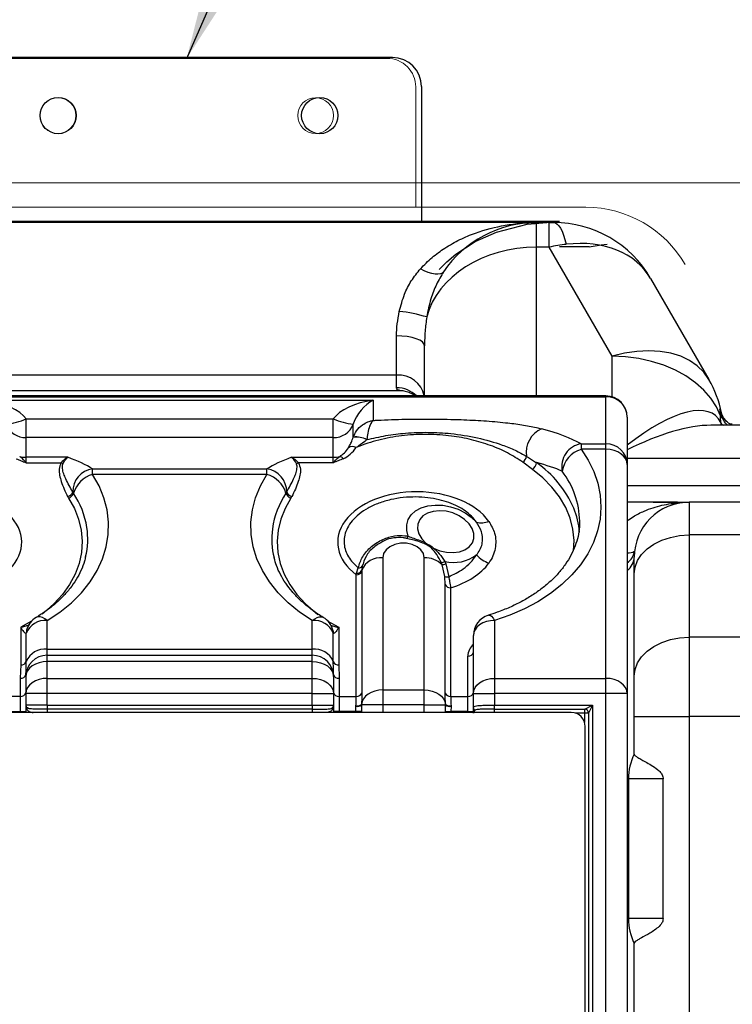
# Model space of a CAD drawing. Extents: x 0.3 to 10.6, y 0 to 7.8.
# Drawn here: x 1.6 to 2.1, y 5.8 to 6.5 of the extents above; entities that cross this region are included whole.
import ezdxf

# ---------------------------------------------------------------- set-up
doc = ezdxf.new("R2010")
doc.units = 0
doc.header["$MEASUREMENT"] = 0
doc.linetypes.add('PHANTOM2', pattern=[1.25, 0.625, -0.125, 0.125, -0.125, 0.125, -0.125])
doc.layers.get('0').update_dxf_attribs({"color": 1, "linetype": 'CONTINUOUS'})
doc.layers.add('DIM', color=4, linetype='CONTINUOUS')
doc.layers.add('OBJ', color=7, linetype='CONTINUOUS')
doc.styles.get("Standard").update_dxf_attribs({"font": 'simplex.shx'})
doc.dimstyles.get("Standard").update_dxf_attribs({"dimtxt": 0.18, "dimasz": 0.18, "dimexe": 0.18, "dimexo": 0.0625, "dimgap": 0.09, "dimtad": 0, "dimtih": 1, "dimtoh": 1, "dimdec": 4, "dimzin": 0, "dimdsep": 46, "dimtxsty": 'Standard', "dimcen": 0.09, "dimadec": 0, "dimazin": 0, "dimtfac": 1, "dimtdec": 4, "dimtofl": 0, "dimtmove": 0, "dimatfit": 3, "dimfxl": 1, "dimtolj": 1, "dimtzin": 0, "dimarcsym": 0})

msp = doc.modelspace()

# ---------------------------------------------------------------- hatches: boundary and pattern name
h = msp.add_hatch()
h.set_pattern_fill('ANSI31', color=256, style=0)
h.set_pattern_definition([(45, (0.00443, 0.27244), (-0.0883883, 0.0883883), [])])
edge = h.paths.add_edge_path()
edge.add_spline(control_points=[(2.66153, 2.77455), (2.6871, 2.79901), (2.73821, 2.84792), (2.60184, 2.90666), (2.75549, 2.94918), (2.66736, 2.98897), (2.61147, 3.01421)], knot_values=[-0.344446, -0.344446, -0.344446, -0.344446, -0.262597, -0.180824, -0.114673, 0, 0, 0, 0], degree=3, periodic=0)
edge.add_line((2.61147, 3.01421), (0.95435, 3.01421))
edge.add_spline(control_points=[(0.95435, 3.01421), (1.01024, 2.98897), (1.09837, 2.94918), (0.94472, 2.90666), (1.08109, 2.84792), (1.02998, 2.79901), (1.00441, 2.77455)], knot_values=[0, 0, 0, 0, 0.114673, 0.180824, 0.262597, 0.344446, 0.344446, 0.344446, 0.344446], degree=3, periodic=0)
edge.add_line((1.00441, 2.77455), (2.66153, 2.77455))
edge = h.paths.add_edge_path()
edge.add_spline(control_points=[(6.19918, 2.77455), (6.22475, 2.79901), (6.27586, 2.84792), (6.1395, 2.90666), (6.29314, 2.94918), (6.20501, 2.98897), (6.14912, 3.01421)], knot_values=[-0.344446, -0.344446, -0.344446, -0.344446, -0.262597, -0.180824, -0.114673, 0, 0, 0, 0], degree=3, periodic=0)
edge.add_line((6.14912, 3.01421), (4.77333, 3.01421))
edge.add_spline(control_points=[(4.77333, 3.01421), (4.82922, 2.98897), (4.91735, 2.94918), (4.76371, 2.90666), (4.90007, 2.84792), (4.84896, 2.79901), (4.82339, 2.77455)], knot_values=[0, 0, 0, 0, 0.114673, 0.180824, 0.262597, 0.344446, 0.344446, 0.344446, 0.344446], degree=3, periodic=0)
edge.add_line((4.82339, 2.77455), (6.19918, 2.77455))
edge = h.paths.add_edge_path()
edge.add_line((9.9894, 2.77455), (10.22972, 2.77455))
edge.add_line((10.22972, 2.77455), (10.22972, 6.95438))
edge.add_spline(control_points=[(10.22972, 6.95438), (10.2024, 6.98543), (10.14582, 7.04972), (10.05199, 6.91615), (10.009, 6.98855), (9.9894, 7.02155)], knot_values=[-0.300369, -0.300369, -0.300369, -0.300369, -0.199145, -0.090778, 0, 0, 0, 0], degree=3, periodic=0)
edge.add_line((9.9894, 7.02155), (9.9894, 3.01421))
edge.add_line((9.9894, 3.01421), (8.4482, 3.01421))
edge.add_spline(control_points=[(8.4482, 3.01421), (8.50409, 2.98897), (8.59222, 2.94918), (8.43858, 2.90666), (8.57494, 2.84792), (8.52383, 2.79901), (8.49826, 2.77455)], knot_values=[0, 0, 0, 0, 0.114673, 0.180824, 0.262597, 0.344446, 0.344446, 0.344446, 0.344446], degree=3, periodic=0)
edge.add_line((8.49826, 2.77455), (9.9894, 2.77455))

# ---------------------------------------------------------------- linework, layer by layer
at = {"color": 7, "linetype": 'Continuous', "lineweight": 25}
for p, q in [((1.98193, 6.3241), (1.46301, 6.3241)), ((1.98193, 6.3241), (1.98193, 6.30622)), ((1.99118, 6.3241), (1.98193, 6.3241)), ((1.99118, 6.30622), (1.99118, 6.3241)), ((1.99118, 6.3241), (1.99462, 6.3241)), ((1.99118, 6.30622), (1.98193, 6.30622)), ((2.03701, 6.22684), (1.99118, 6.30622)), ((2.06511, 6.2834), (2.1075, 6.20998)), ((1.88018, 6.21304), (1.88018, 6.24164)), ((1.90053, 6.19793), (1.90053, 6.2345)), ((1.88018, 6.21304), (1.56476, 6.21304)), ((1.88018, 6.20394), (1.88018, 6.21304)), ((1.56261, 6.202), (1.88233, 6.202)), ((2.03261, 6.19793), (1.41234, 6.19793)), ((1.41234, 6.1974), (2.03261, 6.1974)), ((1.58169, 6.19479), (1.86326, 6.19479)), ((1.86326, 6.19479), (1.86326, 6.18012)), ((2.03261, 6.1631), (2.03261, 6.1974)), ((1.61075, 6.16761), (1.61075, 6.1812)), ((1.61075, 6.1812), (1.83419, 6.1812)), ((1.83419, 6.16761), (1.83419, 6.1812)), ((1.84873, 6.16798), (1.84873, 6.17744)), ((2.04807, 6.18246), (2.04807, 6.14816)), ((2.21672, 6.17662), (2.10895, 6.17662)), ((2.12452, 6.17731), (2.12379, 6.17735)), ((1.61075, 6.15328), (1.61075, 6.16761)), ((1.83419, 6.16761), (1.61075, 6.16761)), ((1.83419, 6.15328), (1.83419, 6.16761)), ((1.84873, 6.16798), (1.84874, 6.16803)), ((1.85859, 6.16614), (1.85858, 6.16613)), ((2.01449, 6.1631), (2.01449, 6.1591)), ((2.01449, 6.1631), (2.03261, 6.1631)), ((2.03261, 6.1591), (2.03261, 6.1631)), ((2.03261, 6.1591), (2.01449, 6.1591)), ((2.03261, 5.99245), (2.03261, 6.1591)), ((1.64115, 6.15328), (1.61075, 6.15328)), ((1.61075, 6.14928), (1.61075, 6.15328)), ((1.61075, 6.14928), (1.63605, 6.14928)), ((1.80379, 6.15328), (1.83419, 6.15328)), ((1.83419, 6.14928), (1.80889, 6.14928)), ((1.83419, 6.14928), (1.83419, 6.15328)), ((1.9791, 6.14453), (1.972, 6.14974)), ((2.04807, 6.14816), (2.04807, 5.98151)), ((1.65901, 6.14085), (1.65901, 6.14486)), ((1.65901, 6.14486), (1.78593, 6.14486)), ((1.78593, 6.14085), (1.65901, 6.14085)), ((1.78593, 6.14085), (1.78593, 6.14486)), ((2.07901, 6.1206), (2.04807, 6.1206)), ((2.06701, 6.1206), (2.07901, 6.1206)), ((2.09316, 6.1206), (2.09316, 6.09676)), ((2.53647, 6.1206), (2.09316, 6.1206)), ((2.09316, 6.09676), (2.09316, 6.02234)), ((2.53647, 6.09676), (2.09316, 6.09676)), ((1.87021, 6.08022), (1.87021, 5.98402)), ((1.90033, 5.98402), (1.90033, 6.08022)), ((1.91338, 6.07515), (1.91282, 6.0766)), ((1.91536, 6.0774), (1.91601, 6.0757)), ((2.05316, 6.06848), (2.05316, 6.0806)), ((1.85117, 6.06887), (1.85236, 6.07283)), ((1.85497, 6.07112), (1.85496, 6.07027)), ((1.85496, 6.07027), (1.85496, 5.98171)), ((1.85528, 6.07403), (1.85497, 6.07112)), ((1.91525, 6.06655), (1.91338, 6.07515)), ((1.91601, 6.0757), (1.91821, 6.06633)), ((1.85095, 6.06787), (1.85117, 6.06887)), ((1.85095, 5.97931), (1.85095, 6.06787)), ((2.05316, 5.99406), (2.05316, 6.06848)), ((1.91558, 5.98171), (1.91558, 6.06075)), ((1.91959, 6.05835), (1.91959, 5.97931)), ((1.62601, 6.01375), (1.62601, 6.03447)), ((1.81893, 6.01375), (1.81893, 6.03447)), ((1.95161, 6.03459), (1.95161, 5.99245)), ((1.60675, 6.02957), (1.60675, 6.00223)), ((1.83819, 6.02957), (1.83819, 6.00223)), ((1.61076, 6.00463), (1.61076, 6.02536)), ((1.83418, 6.00463), (1.83418, 6.02536)), ((1.93615, 5.98151), (1.93615, 6.02366)), ((2.09316, 6.02234), (2.09316, 5.96478)), ((2.53647, 6.02234), (2.09316, 6.02234)), ((1.62601, 6.00922), (1.62601, 6.01375)), ((1.62601, 6.01375), (1.81893, 6.01375)), ((1.81893, 6.00922), (1.81893, 6.01375)), ((1.62601, 6.00469), (1.62601, 6.00922)), ((1.62601, 6.00922), (1.81893, 6.00922)), ((1.62601, 5.99245), (1.62601, 6.00469)), ((1.81893, 6.00469), (1.62601, 6.00469)), ((1.81893, 6.00469), (1.81893, 6.00922)), ((1.81893, 5.99245), (1.81893, 6.00469)), ((1.93208, 5.97931), (1.93208, 6.00869)), ((1.60675, 6.00223), (1.60648, 5.99247)), ((1.83819, 6.00223), (1.83847, 5.99247)), ((1.60648, 5.99247), (1.60648, 5.97931)), ((1.61055, 5.99534), (1.61057, 5.99617)), ((1.61055, 5.99534), (1.61055, 5.99375)), ((1.61055, 5.99375), (1.61055, 5.98151)), ((1.62601, 5.98151), (1.62601, 5.99245)), ((1.62601, 5.99245), (1.81893, 5.99245)), ((1.81893, 5.98151), (1.81893, 5.99245)), ((1.8344, 5.99534), (1.8344, 5.99375)), ((1.8344, 5.99375), (1.8344, 5.98151)), ((1.83847, 5.99247), (1.83847, 5.97931)), ((1.95161, 5.99245), (1.95161, 5.98151)), ((1.95161, 5.99245), (2.03261, 5.99245)), ((2.03261, 5.98151), (2.03261, 5.99245)), ((2.05316, 5.96478), (2.05316, 5.99406)), ((1.87021, 5.98402), (1.87021, 5.97308)), ((1.87021, 5.98402), (1.90033, 5.98402)), ((1.90033, 5.97308), (1.90033, 5.98402)), ((1.60648, 5.97931), (1.59399, 5.97931)), ((1.60648, 5.97931), (1.60648, 5.96837)), ((1.62601, 5.98151), (1.61055, 5.98151)), ((1.61055, 5.98151), (1.61055, 5.97286)), ((1.81893, 5.98151), (1.62601, 5.98151)), ((1.62601, 5.97286), (1.62601, 5.98151)), ((1.81893, 5.97286), (1.81893, 5.98151)), ((1.81893, 5.98151), (1.8344, 5.98151)), ((1.8344, 5.98151), (1.8344, 5.97286)), ((1.83847, 5.97931), (1.83847, 5.96837)), ((1.83847, 5.97931), (1.85095, 5.97931)), ((1.91959, 5.97931), (1.93208, 5.97931)), ((1.93208, 5.96837), (1.93208, 5.97931)), ((1.93615, 5.98151), (1.95161, 5.98151)), ((1.93615, 5.97069), (1.93615, 5.98151)), ((2.03261, 5.98151), (1.95161, 5.98151)), ((1.95161, 5.98151), (1.95161, 5.97286)), ((2.04807, 5.98151), (2.03261, 5.98151)), ((2.03261, 5.38732), (2.03261, 5.98151)), ((2.04807, 5.98151), (2.04807, 5.38732)), ((1.62601, 5.97286), (1.61055, 5.97286)), ((1.61055, 5.97286), (1.61055, 5.96757)), ((1.62601, 5.97286), (1.81893, 5.97286)), ((1.62601, 5.97286), (1.62601, 5.97001)), ((1.81893, 5.97001), (1.62601, 5.97001)), ((1.81893, 5.97286), (1.8344, 5.97286)), ((1.81893, 5.97286), (1.81893, 5.97001)), ((1.8344, 5.97286), (1.8344, 5.96757)), ((1.85069, 5.9721), (1.85069, 5.97251)), ((1.85072, 5.96837), (1.85069, 5.9721)), ((1.85476, 5.97349), (1.85476, 5.97308)), ((1.87021, 5.97308), (1.85476, 5.97308)), ((1.85476, 5.97308), (1.85478, 5.96837)), ((1.90033, 5.97308), (1.87021, 5.97308)), ((1.90033, 5.97308), (1.91579, 5.97308)), ((1.91577, 5.96837), (1.91579, 5.97308)), ((1.91579, 5.97308), (1.91579, 5.97349)), ((1.91986, 5.9721), (1.91983, 5.96837)), ((1.91985, 5.97251), (1.91986, 5.9721)), ((1.95161, 5.97286), (2.02284, 5.97286)), ((1.95161, 5.97001), (1.95161, 5.97286)), ((1.95161, 5.97001), (2.01714, 5.97001)), ((2.01714, 5.97001), (2.02284, 5.97286)), ((2.01714, 5.96716), (2.01714, 5.97001)), ((2.02284, 5.97286), (2.01999, 5.96716)), ((2.02284, 5.97286), (2.02284, 5.39248)), ((2.00737, 5.96757), (1.43757, 5.96757)), ((1.59423, 5.96837), (1.60648, 5.96837)), ((1.60648, 5.96837), (1.61055, 5.96837)), ((1.83847, 5.96837), (1.8344, 5.96837)), ((1.85072, 5.96837), (1.83847, 5.96837)), ((1.85478, 5.96837), (1.85072, 5.96837)), ((1.91577, 5.96837), (1.91983, 5.96837)), ((1.93208, 5.96837), (1.91983, 5.96837)), ((1.93208, 5.96837), (1.93615, 5.96837)), ((2.01999, 5.96716), (2.01714, 5.96716)), ((2.01999, 5.96716), (2.01999, 5.39818)), ((2.05316, 5.96478), (2.09316, 5.96478)), ((2.05316, 5.93722), (2.05316, 5.96478)), ((2.09316, 5.96478), (2.09316, 5.2252)), ((2.53647, 5.96478), (2.09316, 5.96478)), ((2.01755, 5.40794), (2.01755, 5.95739)), ((2.07422, 5.91934), (2.04889, 5.91934)), ((2.04889, 5.91934), (2.04889, 5.81759)), ((2.07422, 5.81759), (2.07422, 5.91934)), ((2.04889, 5.91374), (2.04807, 5.91381)), ((2.04807, 5.82346), (2.04889, 5.82353)), ((2.07422, 5.81759), (2.04889, 5.81759)), ((2.05316, 5.2252), (2.05316, 5.79971))]:
    msp.add_line(p, q, dxfattribs=at)
at = {"color": 8, "linetype": 'Continuous', "lineweight": 25}
for p, q in [((1.98193, 6.30622), (1.98193, 6.19793)), ((2.03701, 6.19729), (2.03701, 6.22684)), ((2.03261, 6.1974), (2.03261, 6.19793)), ((2.11669, 6.17662), (2.11616, 6.1786)), ((2.04807, 6.15278), (2.23464, 6.15278)), ((2.2378, 6.13252), (2.04807, 6.13252)), ((1.61463, 6.03401), (1.60675, 6.02957)), ((1.83031, 6.03401), (1.83819, 6.02957)), ((1.61086, 5.97158), (1.61131, 5.96977)), ((1.62601, 5.97001), (1.62601, 5.96757)), ((1.81893, 5.97001), (1.81893, 5.96757)), ((1.83408, 5.97158), (1.83363, 5.96977)), ((1.87021, 5.97308), (1.87021, 5.96757)), ((1.90033, 5.96757), (1.90033, 5.97308)), ((1.95161, 5.96757), (1.95161, 5.97001)), ((1.60648, 5.96837), (1.60648, 5.96757)), ((1.83847, 5.96837), (1.83847, 5.96757)), ((1.85072, 5.96757), (1.85072, 5.96837)), ((1.85478, 5.96837), (1.85478, 5.96757)), ((1.91577, 5.96757), (1.91577, 5.96837)), ((1.91983, 5.96837), (1.91983, 5.96757)), ((1.93208, 5.96757), (1.93208, 5.96837)), ((2.01714, 5.96716), (2.01022, 5.96716)), ((2.01714, 5.96024), (2.01714, 5.96716)), ((2.04889, 5.91639), (2.04807, 5.9157)), ((2.04889, 5.90933), (2.04807, 5.90933)), ((2.04889, 5.82793), (2.04807, 5.82793))]:
    msp.add_line(p, q, dxfattribs=at)
at = {"color": 7, "linetype": 'Continuous', "lineweight": 25, "flags": 128}
for points in [[(1.99462, 6.3241), (1.99587, 6.32384), (1.99711, 6.32307), (1.99832, 6.32179), (1.99951, 6.32001), (2.00066, 6.31775), (2.00175, 6.31503), (2.00278, 6.31186), (2.00375, 6.30829)], [(1.91444, 6.2882), (1.91349, 6.28729), (1.91212, 6.28672), (1.91035, 6.28649), (1.90823, 6.28661), (1.90583, 6.28709), (1.9032, 6.2879), (1.90042, 6.28903), (1.89757, 6.29045)], [(1.90053, 6.2345), (1.90014, 6.2359), (1.89899, 6.23723), (1.89711, 6.23847), (1.89457, 6.23955), (1.89149, 6.24044), (1.88797, 6.2411), (1.88416, 6.2415), (1.88018, 6.24164)], [(2.1075, 6.20998), (2.10377, 6.21525), (2.09907, 6.21985), (2.09345, 6.22371), (2.08702, 6.22678), (2.07985, 6.229), (2.07206, 6.23036), (2.06375, 6.23082), (2.05506, 6.23038), (2.0461, 6.22905), (2.03701, 6.22684)], [(2.11593, 6.18336), (2.11297, 6.18996), (2.10891, 6.19626), (2.10381, 6.20217), (2.09775, 6.2076), (2.0908, 6.21248), (2.08308, 6.21673), (2.07469, 6.2203), (2.06576, 6.22313), (2.05641, 6.22518), (2.04678, 6.22643), (2.03701, 6.22684)], [(2.01449, 6.1591), (2.01966, 6.15117), (2.02373, 6.14293), (2.02665, 6.13445), (2.02839, 6.12581), (2.02894, 6.11709), (2.0283, 6.10837), (2.02646, 6.09974), (2.02346, 6.09128), (2.01931, 6.08306), (2.01405, 6.07516), (2.00774, 6.06766), (2.00043, 6.06063), (1.99219, 6.05413), (1.9831, 6.04822), (1.97324, 6.04296), (1.96272, 6.03841), (1.95161, 6.03459)], [(2.04807, 6.14816), (2.04778, 6.1503), (2.0469, 6.15235), (2.04547, 6.15424), (2.04354, 6.1559), (2.0412, 6.15726), (2.03852, 6.15827), (2.03562, 6.15889), (2.03261, 6.1591)], [(1.62601, 6.03447), (1.63527, 6.04064), (1.64361, 6.04743), (1.65095, 6.05477), (1.65722, 6.06259), (1.66236, 6.07082), (1.66631, 6.07937), (1.66903, 6.08815), (1.67051, 6.09708), (1.67071, 6.10608), (1.66965, 6.11504), (1.66733, 6.12388), (1.66377, 6.13251), (1.65901, 6.14085)], [(1.81893, 6.03447), (1.80967, 6.04064), (1.80133, 6.04743), (1.79399, 6.05477), (1.78772, 6.06259), (1.78259, 6.07082), (1.77864, 6.07937), (1.77591, 6.08815), (1.77444, 6.09708), (1.77423, 6.10608), (1.7753, 6.11504), (1.77762, 6.12388), (1.78118, 6.13251), (1.78593, 6.14085)], [(1.88875, 6.09583), (1.8876, 6.10002), (1.88759, 6.10412), (1.8887, 6.10797), (1.89091, 6.11139), (1.89411, 6.11427), (1.89817, 6.11648), (1.90295, 6.11793), (1.90823, 6.11857), (1.91381, 6.11836), (1.91946, 6.11732), (1.92496, 6.11549), (1.93008, 6.11295), (1.93461, 6.10978), (1.93838, 6.10613)], [(1.90717, 6.08711), (1.9118, 6.08524), (1.91667, 6.08417), (1.92151, 6.08394), (1.92604, 6.08457), (1.93, 6.08602), (1.93317, 6.08822), (1.93538, 6.09103), (1.9365, 6.0943), (1.93647, 6.09785), (1.93528, 6.10147), (1.93301, 6.10496), (1.92978, 6.10813), (1.92578, 6.11079), (1.92123, 6.11279), (1.91638, 6.11403), (1.91152, 6.11443), (1.90691, 6.11397), (1.90282, 6.11268), (1.89947, 6.11062), (1.89705, 6.10792), (1.89571, 6.10472), (1.89552, 6.10122), (1.89648, 6.09759), (1.89854, 6.09406), (1.90159, 6.09081)], [(1.90033, 6.08022), (1.89972, 6.08322), (1.89794, 6.08597), (1.89513, 6.08826), (1.89153, 6.0899), (1.88742, 6.09076), (1.88313, 6.09076), (1.87902, 6.0899), (1.87541, 6.08826), (1.8726, 6.08597), (1.87082, 6.08322), (1.87021, 6.08022)], [(2.05316, 6.06848), (2.05377, 6.07339), (2.05557, 6.07815), (2.05852, 6.08262), (2.06252, 6.08666), (2.06745, 6.09014), (2.07316, 6.09297), (2.07948, 6.09505), (2.08621, 6.09633), (2.09316, 6.09676)], [(1.95161, 6.03459), (1.9486, 6.03438), (1.94569, 6.03376), (1.94302, 6.03275), (1.94068, 6.03139), (1.93875, 6.02973), (1.93732, 6.02784), (1.93644, 6.02579), (1.93615, 6.02366)], [(2.05316, 5.99406), (2.05377, 5.99897), (2.05557, 6.00373), (2.05852, 6.0082), (2.06252, 6.01224), (2.06745, 6.01573), (2.07316, 6.01855), (2.07948, 6.02064), (2.08621, 6.02191), (2.09316, 6.02234)], [(1.62601, 6.00469), (1.623, 6.00448), (1.62009, 6.00385), (1.61742, 6.00284), (1.61508, 6.00148), (1.61315, 5.99983), (1.61172, 5.99793), (1.61084, 5.99588), (1.61055, 5.99375)], [(1.81893, 6.00469), (1.82195, 6.00448), (1.82485, 6.00385), (1.82752, 6.00284), (1.82987, 6.00148), (1.83179, 5.99983), (1.83322, 5.99793), (1.8341, 5.99588), (1.8344, 5.99375)], [(1.62601, 5.99245), (1.623, 5.99224), (1.62009, 5.99162), (1.61742, 5.99061), (1.61508, 5.98925), (1.61315, 5.98759), (1.61172, 5.9857), (1.61084, 5.98365), (1.61055, 5.98151)], [(1.81893, 5.99245), (1.82195, 5.99224), (1.82485, 5.99162), (1.82752, 5.99061), (1.82987, 5.98925), (1.83179, 5.98759), (1.83322, 5.9857), (1.8341, 5.98365), (1.8344, 5.98151)], [(1.93615, 5.98151), (1.93644, 5.98365), (1.93732, 5.9857), (1.93875, 5.98759), (1.94068, 5.98925), (1.94302, 5.99061), (1.94569, 5.99162), (1.9486, 5.99224), (1.95161, 5.99245)], [(2.04807, 5.98151), (2.04778, 5.98365), (2.0469, 5.9857), (2.04547, 5.98759), (2.04354, 5.98925), (2.0412, 5.99061), (2.03852, 5.99162), (2.03562, 5.99224), (2.03261, 5.99245)], [(1.87021, 5.98402), (1.86727, 5.98382), (1.86443, 5.98323), (1.8618, 5.98226), (1.85948, 5.98096), (1.85756, 5.97937), (1.85609, 5.97755), (1.85515, 5.97556), (1.85476, 5.97349)], [(1.90033, 5.98402), (1.90328, 5.98382), (1.90612, 5.98323), (1.90874, 5.98226), (1.91106, 5.98096), (1.91299, 5.97937), (1.91445, 5.97755), (1.91539, 5.97556), (1.91579, 5.97349)]]:
    msp.add_lwpolyline(points, dxfattribs=at)
at = {"color": 8, "linetype": 'Continuous', "lineweight": 25, "flags": 128}
for points in [[(2.00903, 6.08515), (2.00939, 6.09273), (2.00859, 6.10091), (2.00655, 6.10898), (2.00329, 6.11684), (1.99886, 6.12442), (1.99331, 6.13161), (1.98669, 6.13834), (1.9791, 6.14453)], [(1.64153, 6.12362), (1.64578, 6.1161), (1.64888, 6.1083), (1.6508, 6.10032), (1.65152, 6.09223), (1.65102, 6.08414), (1.64931, 6.07613), (1.64641, 6.06829), (1.64235, 6.06072), (1.63719, 6.05348), (1.63097, 6.04668), (1.62377, 6.04038), (1.62229, 6.03924)], [(1.80341, 6.12362), (1.79916, 6.1161), (1.79606, 6.1083), (1.79414, 6.10032), (1.79343, 6.09223), (1.79393, 6.08414), (1.79564, 6.07613), (1.79854, 6.06829), (1.80259, 6.06072), (1.80776, 6.05348), (1.81397, 6.04668), (1.82118, 6.04038), (1.82303, 6.03896)], [(1.62601, 6.03447), (1.62426, 6.03576), (1.62257, 6.03667), (1.62098, 6.03717), (1.61954, 6.03726), (1.6183, 6.03693), (1.61803, 6.03678)], [(1.81893, 6.03447), (1.82068, 6.03576), (1.82238, 6.03667), (1.82397, 6.03717), (1.82541, 6.03726), (1.82664, 6.03693), (1.82691, 6.03678)], [(1.94714, 6.03846), (1.94732, 6.0385), (1.94824, 6.03834), (1.94929, 6.03761), (1.95043, 6.03634), (1.95161, 6.03459)], [(1.61104, 6.02742), (1.61087, 6.02659), (1.61076, 6.02536)], [(1.8339, 6.02742), (1.83407, 6.02659), (1.83418, 6.02536)]]:
    msp.add_lwpolyline(points, dxfattribs=at)
at = {"color": 7, "linetype": 'Continuous', "lineweight": 25}
for centre, radius, start, end in [((1.98193, 6.2427), 0.0814, 90, 146.01479), ((1.99462, 6.2427), 0.0814, 30, 90), ((1.86805, 6.13898), 0.12136, 73.65968, 83.27769), ((2.03701, 6.16928), 0.0814, 11.53, 30), ((2.03261, 6.18246), 0.01547, 0, 90), ((2.03287, 6.1822), 0.01521, 1.01019, 90.97576), ((2.06271, 6.18051), 0.0533, 3.06502, 8.68207), ((1.5896, 6.23297), 0.05593, 276.79808, 292.22356), ((1.61061, 6.18305), 0.01545, 201.3229, 270.53744), ((1.85535, 6.23297), 0.05593, 247.77644, 263.20192), ((1.83434, 6.18305), 0.01545, 269.46256, 338.6771), ((2.11989, 6.1853), 0.0044, 206.11851, 240.52326), ((1.99314, 6.15706), 0.01853, 113.47693, 189.59872), ((1.8505, 6.15028), 0.01779, 62.96953, 95.71554), ((1.85043, 6.15023), 0.01788, 62.83209, 95.41272), ((2.0171, 6.14662), 0.01669, 98.9801, 192.14875), ((2.03287, 6.14789), 0.01521, 1.01019, 90.97576), ((1.84827, 6.15446), 0.00661, 66.22078, 118.00543), ((2.02048, 6.14009), 0.01993, 107.49368, 171.29956), ((1.61075, 6.16925), 0.01597, 252.76104, 270.0109), ((1.63749, 6.15349), 0.00445, 251.06805, 273.19849), ((1.80745, 6.15349), 0.00445, 266.80151, 288.93195), ((1.8342, 6.16925), 0.01597, 269.9891, 287.23896), ((1.83734, 6.14906), 0.00519, 38.2583, 72.22299), ((1.96787, 6.15562), 0.00719, 305.07293, 346.7289), ((1.9753, 6.15012), 0.00676, 304.15323, 353.9319), ((1.66124, 6.12842), 0.01658, 97.71942, 181.12241), ((1.66478, 6.12116), 0.02052, 106.32288, 162.84226), ((1.7837, 6.12842), 0.01658, 358.87759, 82.28058), ((1.78016, 6.12116), 0.02052, 17.15774, 73.67712), ((1.63986, 6.1297), 0.00506, 281.69787, 341.55713), ((1.64001, 6.12881), 0.0054, 286.32288, 342.84226), ((1.65298, 6.13233), 0.00933, 206.95173, 213.23417), ((1.79197, 6.13233), 0.00933, 326.76583, 333.04827), ((1.80493, 6.12881), 0.0054, 197.15774, 253.67712), ((1.80509, 6.1297), 0.00506, 198.44287, 258.30213), ((1.65139, 6.13008), 0.01178, 206.95173, 213.23417), ((1.79356, 6.13008), 0.01178, 326.76583, 333.04827), ((2.09316, 6.0806), 0.04, 90, 180), ((1.95459, 6.09397), 0.05892, 4.78269, 22.23168), ((1.94204, 6.11995), 0.01429, 255.15365, 291.97844), ((1.59904, 6.09392), 0.05649, 346.67848, 8.51479), ((1.84595, 6.09392), 0.05653, 172.48281, 194.17621), ((1.88539, 6.09742), 0.00372, 303.58835, 334.64974), ((1.89682, 6.09366), 0.00556, 320.46464, 329.1821), ((1.90565, 6.08982), 0.00311, 276.76705, 299.2419), ((1.86871, 6.06541), 0.01488, 84.20098, 157.44945), ((1.90099, 6.06256), 0.01767, 45.42904, 92.12081), ((1.91085, 6.08728), 0.01086, 280.41769, 294.52433), ((1.92147, 6.10562), 0.02888, 257.78263, 305.8269), ((1.95555, 6.09877), 0.02386, 223.95938, 249.99395), ((1.85135, 6.07176), 0.00391, 264.18292, 337.54336), ((1.85148, 6.07268), 0.00382, 265.35776, 335.9257), ((1.85288, 6.0757), 0.00292, 259.79735, 325.2184), ((1.9127, 6.0849), 0.00978, 274.01755, 289.82899), ((1.91713, 6.07194), 0.00571, 250.83182, 280.95716), ((1.9192, 6.06225), 0.00391, 202.45664, 275.81708), ((1.62451, 6.01968), 0.01487, 84.18292, 157.54336), ((1.62601, 6.02354), 0.01547, 121.06913, 165.46438), ((1.82044, 6.01968), 0.01487, 22.45664, 95.81708), ((1.81893, 6.02354), 0.01547, 14.53562, 58.93087), ((1.95161, 6.02366), 0.01547, 106.81393, 180), ((1.62451, 5.99895), 0.01487, 84.18292, 157.54336), ((1.82044, 5.99895), 0.01487, 22.45664, 95.81708), ((1.60715, 6.00613), 0.00391, 264.18292, 337.54336), ((1.62601, 5.99375), 0.01547, 90, 180), ((1.81893, 5.99375), 0.01547, 0, 90), ((1.8378, 6.00613), 0.00391, 202.45664, 275.81708), ((1.93259, 6.01229), 0.00363, 261.95053, 348.57825), ((1.60699, 5.99606), 0.00363, 261.95053, 348.57825), ((1.83796, 5.99606), 0.00363, 191.42175, 278.04947), ((1.60699, 5.98291), 0.00363, 261.95053, 348.57825), ((1.83796, 5.98291), 0.00363, 191.42175, 278.04947), ((1.85135, 5.9832), 0.00391, 264.18292, 337.54336), ((1.9192, 5.9832), 0.00391, 202.45664, 275.81708), ((1.93259, 5.98291), 0.00363, 261.95053, 348.57825), ((1.6134, 5.97286), 0.00285, 180, 212.80848), ((1.60912, 5.97013), 0.00222, 350.69053, 32.23839), ((1.83582, 5.97013), 0.00222, 147.76161, 189.30947), ((1.83155, 5.97286), 0.00285, 327.19152, 0), ((1.85168, 5.97732), 0.00491, 258.34286, 308.77602), ((1.85156, 5.9774), 0.00537, 260.61891, 306.49635), ((1.91886, 5.97732), 0.00491, 231.22398, 281.65714), ((1.91898, 5.9774), 0.00537, 233.50365, 279.38109), ((1.93854, 5.97072), 0.00239, 180.6821, 228.6795), ((2.01714, 5.96716), 0.00285, 0, 90), ((2.00737, 5.95739), 0.01018, 0, 90), ((2.08889, 5.91934), 0.04, 153.27338, 180), ((2.08889, 5.81759), 0.04, 180, 206.72662)]:
    msp.add_arc(centre, radius, start, end, dxfattribs=at)
at = {"color": 8, "linetype": 'Continuous', "lineweight": 25}
for centre, radius, start, end in [((1.88175, 6.194), 0.0191, 11.86488, 94.70305), ((1.88026, 6.1833), 0.02064, 45.14853, 90.19737), ((2.08876, 6.17685), 0.0291, 10.87367, 23.73554), ((2.12028, 6.18061), 0.00458, 205.92879, 240.55891), ((2.11721, 6.18235), 0.00102, 299.82125, 345.86712), ((2.12576, 6.17629), 0.00203, 150.02818, 170.61797), ((2.12557, 6.17654), 0.00125, 146.72653, 176.47508), ((1.93762, 6.08545), 0.07786, 23.30921, 55.22705), ((1.95179, 6.1056), 0.0617, 1.17639, 37.43932), ((1.59385, 6.0928), 0.06179, 8.82317, 33.84099), ((1.85096, 6.09287), 0.06164, 146.13969, 172.12554), ((2.04136, 6.0867), 0.01216, 303.48494, 351.61243), ((2.04928, 6.09194), 0.00813, 261.44693, 300.40347), ((2.04069, 6.08115), 0.01249, 306.26923, 357.47976), ((1.94381, 6.00823), 0.01175, 130.74748, 177.7618)]:
    msp.add_arc(centre, radius, start, end, dxfattribs=at)
at = {"color": 7, "linetype": 'Continuous', "lineweight": 25}
for centre, major_axis, ratio, start_param, end_param in [((1.98193, 6.2427), (0.0814, 0), 0.78033, 1.570796, 2.939742), ((1.98287, 6.26305), (0.07785, 0.02729), 0.477979, 1.137101, 1.299332), ((1.99462, 6.2427), (0.07049, 0.0407), 0.74099, 0, 1.047198), ((1.58169, 6.17985), (0.03084, -0.00517), 0.472705, 0.428261, 1.649901), ((1.86326, 6.17985), (0.03084, 0.00517), 0.472705, 1.491692, 2.713332), ((1.86326, 6.17985), (0.01255, 0.01522), 0.5934, 0.946995, 2.168634), ((2.03701, 6.08146), (0, 0.41663), 0.195376, 4.947721, 4.959482), ((1.90155, 6.14549), (0.12739, 0), 0.298858, 0.480958, 0.848639), ((1.83419, 6.1783), (0, 0.02552), 0.606004, 3.452719, 3.930025), ((1.83419, 6.18405), (0, 0.03338), 0.707107, 3.452719, 3.930025), ((1.54339, 6.12887), (0.12739, 0), 0.298858, 0.433253, 0.696027), ((1.90155, 6.12887), (0.12739, 0), 0.298858, 2.445566, 2.70834), ((1.90155, 6.13055), (0.11193, 0), 0.242446, 0.480958, 0.768482), ((1.54998, 6.09152), (0.05757, 0), 0.637423, 5.58264, 8.998569), ((1.89496, 6.09152), (0.05757, 0), 0.637423, 0.426209, 3.842137), ((1.89496, 6.09152), (0.05757, 0), 0.637423, 5.154442, 5.856976)]:
    msp.add_ellipse(centre, major_axis=major_axis, ratio=ratio, start_param=start_param, end_param=end_param, dxfattribs=at)
at = {"color": 8, "linetype": 'Continuous', "lineweight": 25}
for major_axis, ratio, start_param, end_param in [((0.07539, 0.08834), 0.347366, 6.131991, 7.331071), ((0.09766, 0.07141), 0.400164, 0.500064, 1.177155)]:
    msp.add_ellipse((2.03701, 6.09522), major_axis=major_axis, ratio=ratio, start_param=start_param, end_param=end_param, dxfattribs=at)
at = {"color": 7, "linetype": 'Continuous', "lineweight": 25}
for points, knots in [([(1.89757, 6.29045), (1.90034, 6.29327), (1.90595, 6.29899), (1.91569, 6.30597), (1.92629, 6.31194), (1.94085, 6.31806), (1.95942, 6.32286), (1.97435, 6.3241), (1.9819, 6.3241), (1.98193, 6.3241)], [0, 0, 0, 0, 0.118075, 0.238519, 0.369973, 0.502928, 0.748185, 0.998943, 1, 1, 1, 1]), ([(1.88225, 6.2595), (1.88335, 6.26372), (1.8854, 6.27153), (1.89077, 6.28204), (1.89527, 6.2876), (1.89757, 6.29045)], [0, 0, 0, 0, 0.364348, 0.675505, 1, 1, 1, 1]), ([(1.91444, 6.2882), (1.91264, 6.28524), (1.90898, 6.2792), (1.9047, 6.26807), (1.90307, 6.25988), (1.90219, 6.25544)], [0, 0, 0, 0, 0.305835, 0.622663, 1, 1, 1, 1]), ([(1.88018, 6.24164), (1.88029, 6.24452), (1.88052, 6.25038), (1.88167, 6.25643), (1.88225, 6.2595)], [0, 0, 0, 0, 0.491513, 1, 1, 1, 1]), ([(1.90219, 6.25544), (1.90174, 6.25197), (1.90083, 6.24493), (1.90063, 6.23801), (1.90053, 6.2345)], [0, 0, 0, 0, 0.4928153, 1, 1, 1, 1]), ([(1.88241, 6.20197), (1.88317, 6.20196), (1.88504, 6.20194), (1.88841, 6.20105), (1.89151, 6.19972), (1.89306, 6.19838), (1.89358, 6.19793)], [0, 0, 0, 0, 0.213206, 0.520569, 0.840204, 1, 1, 1, 1]), ([(2.11772, 6.18147), (2.11726, 6.18261), (2.11632, 6.1849), (2.11569, 6.18732), (2.1154, 6.18854), (2.1154, 6.18856)], [0, 0, 0, 0, 0.494716, 0.994629, 1, 1, 1, 1]), ([(2.11822, 6.18211), (2.118, 6.18245), (2.11719, 6.18372), (2.11667, 6.18514), (2.1163, 6.18617)], [0, 0, 0, 0, 0.269143, 1, 1, 1, 1]), ([(1.84874, 6.16803), (1.84945, 6.16956), (1.85106, 6.17307), (1.85497, 6.17678), (1.85857, 6.17879), (1.86083, 6.17958), (1.86194, 6.17987), (1.86254, 6.17999), (1.86286, 6.18005), (1.86304, 6.18008), (1.86315, 6.1801), (1.86321, 6.18011), (1.86325, 6.18011), (1.86326, 6.18012)], [0, 0, 0, 0, 0.2403654, 0.5510797, 0.7775749, 0.880435, 0.9346645, 0.964149, 0.9803079, 0.9891817, 0.9940567, 0.997834, 1, 1, 1, 1]), ([(1.86326, 6.18012), (1.86325, 6.18011), (1.86324, 6.1801), (1.86322, 6.18008), (1.86318, 6.18005), (1.86312, 6.18), (1.86301, 6.1799), (1.8628, 6.1797), (1.86241, 6.17927), (1.86163, 6.17819), (1.86044, 6.17571), (1.85924, 6.17147), (1.85879, 6.16776), (1.85859, 6.16614)], [0, 0, 0, 0, 0.002178, 0.005799, 0.01056, 0.019237, 0.035069, 0.064061, 0.117717, 0.220547, 0.449593, 0.759567, 1, 1, 1, 1]), ([(1.86326, 6.18012), (1.86436, 6.18018), (1.87206, 6.18061), (1.88664, 6.1811), (1.90698, 6.18122), (1.9261, 6.18082), (1.94377, 6.17997), (1.95861, 6.17871), (1.97145, 6.17704), (1.9801, 6.17547), (1.98451, 6.17437), (1.98576, 6.17406)], [0, 0, 0, 0, 0.026006, 0.182855, 0.340259, 0.497262, 0.62694, 0.756438, 0.858097, 0.959599, 1, 1, 1, 1]), ([(2.12402, 6.17735), (2.12363, 6.17744), (2.12248, 6.17769), (2.12064, 6.17902), (2.11915, 6.18061), (2.11842, 6.18181), (2.11823, 6.18212)], [0, 0, 0, 0, 0.15734, 0.450899, 0.858462, 1, 1, 1, 1]), ([(1.972, 6.14974), (1.96845, 6.15208), (1.96133, 6.15676), (1.94863, 6.16215), (1.93491, 6.16632), (1.91961, 6.16916), (1.90318, 6.17031), (1.88595, 6.1695), (1.86914, 6.16662), (1.8576, 6.16316), (1.85176, 6.16084), (1.85094, 6.16052)], [0, 0, 0, 0, 0.111091, 0.222321, 0.337443, 0.452577, 0.583497, 0.714418, 0.846437, 0.978438, 1, 1, 1, 1]), ([(1.85859, 6.16614), (1.86318, 6.1672), (1.87237, 6.16932), (1.88742, 6.17113), (1.90329, 6.17172), (1.92091, 6.17074), (1.93924, 6.1678), (1.9548, 6.16332), (1.96667, 6.15856), (1.97214, 6.1555), (1.97487, 6.15397)], [0, 0, 0, 0, 0.117632, 0.235294, 0.367957, 0.500617, 0.660946, 0.821119, 0.910607, 1, 1, 1, 1]), ([(1.84516, 6.16031), (1.84564, 6.16113), (1.84661, 6.16281), (1.84784, 6.16538), (1.8485, 6.16731), (1.84873, 6.16798)], [0, 0, 0, 0, 0.3898908, 0.7885089, 1, 1, 1, 1]), ([(1.85858, 6.16613), (1.85808, 6.16568), (1.8556, 6.1635), (1.85301, 6.16184), (1.85094, 6.16052)], [0, 0, 0, 0, 0.2023096, 1, 1, 1, 1]), ([(1.60352, 6.15227), (1.6047, 6.15176), (1.60706, 6.15072), (1.60951, 6.14977), (1.61073, 6.14929), (1.61075, 6.14928)], [0, 0, 0, 0, 0.496385, 0.993431, 1, 1, 1, 1]), ([(1.61075, 6.14928), (1.61074, 6.14929), (1.61003, 6.1502), (1.60849, 6.15201), (1.60688, 6.1533), (1.60602, 6.154)], [0, 0, 0, 0, 0.004863, 0.463958, 1, 1, 1, 1]), ([(1.63605, 6.14928), (1.63547, 6.14778), (1.63432, 6.14481), (1.635, 6.14019), (1.63673, 6.13346), (1.63915, 6.12837), (1.64088, 6.12474)], [0, 0, 0, 0, 0.1842011, 0.3629779, 0.5452926, 1, 1, 1, 1]), ([(1.64115, 6.15328), (1.64114, 6.15328), (1.64065, 6.15308), (1.63891, 6.15223), (1.63724, 6.15051), (1.63605, 6.14928)], [0, 0, 0, 0, 0.005635, 0.287278, 1, 1, 1, 1]), ([(1.64466, 6.1281), (1.64287, 6.13123), (1.64038, 6.13556), (1.63794, 6.14133), (1.63705, 6.14495), (1.63707, 6.1476), (1.63765, 6.14884), (1.63774, 6.14905)], [0, 0, 0, 0, 0.4680357, 0.6486465, 0.8287238, 0.970986, 1, 1, 1, 1]), ([(1.63774, 6.14905), (1.63854, 6.15033), (1.63965, 6.15212), (1.64081, 6.15306), (1.64115, 6.15328), (1.64115, 6.15328)], [0, 0, 0, 0, 0.713147, 0.994377, 1, 1, 1, 1]), ([(1.80029, 6.1281), (1.80208, 6.13123), (1.80456, 6.13556), (1.807, 6.14133), (1.80789, 6.14495), (1.80788, 6.1476), (1.8073, 6.14884), (1.8072, 6.14905)], [0, 0, 0, 0, 0.468036, 0.648647, 0.828724, 0.970986, 1, 1, 1, 1]), ([(1.8072, 6.14905), (1.80641, 6.15033), (1.8053, 6.15212), (1.80413, 6.15306), (1.8038, 6.15328), (1.80379, 6.15328)], [0, 0, 0, 0, 0.713147, 0.994377, 1, 1, 1, 1]), ([(1.80379, 6.15328), (1.8038, 6.15328), (1.8043, 6.15308), (1.80604, 6.15223), (1.8077, 6.15051), (1.80889, 6.14928)], [0, 0, 0, 0, 0.005635, 0.287278, 1, 1, 1, 1]), ([(1.80889, 6.14928), (1.80948, 6.14778), (1.81063, 6.14481), (1.80994, 6.14019), (1.80821, 6.13346), (1.80579, 6.12837), (1.80406, 6.12474)], [0, 0, 0, 0, 0.1842011, 0.3629779, 0.5452926, 1, 1, 1, 1]), ([(1.83419, 6.14928), (1.8342, 6.14929), (1.83492, 6.1502), (1.83646, 6.15201), (1.83806, 6.1533), (1.83893, 6.154)], [0, 0, 0, 0, 0.004863, 0.463958, 1, 1, 1, 1]), ([(1.84142, 6.15227), (1.84024, 6.15176), (1.83788, 6.15072), (1.83544, 6.14977), (1.83421, 6.14929), (1.83419, 6.14928)], [0, 0, 0, 0, 0.496385, 0.993431, 1, 1, 1, 1]), ([(1.97487, 6.15397), (1.97677, 6.15277), (1.97917, 6.15125), (1.98153, 6.14972), (1.98202, 6.14941)], [0, 0, 0, 0, 0.793838, 1, 1, 1, 1]), ([(1.93838, 6.10613), (1.93721, 6.10765), (1.93495, 6.1106), (1.93028, 6.11436), (1.92482, 6.11766), (1.91843, 6.12041), (1.91104, 6.1226), (1.90294, 6.12402), (1.89411, 6.12459), (1.88503, 6.12415), (1.8759, 6.12265), (1.86723, 6.12007), (1.85945, 6.11653), (1.85287, 6.11214), (1.84783, 6.10728), (1.84434, 6.10204), (1.84238, 6.09683), (1.84185, 6.09165), (1.84254, 6.08672), (1.84442, 6.08204), (1.84749, 6.07727), (1.85062, 6.07442), (1.85236, 6.07283)], [0, 0, 0, 0, 0.046728, 0.090976, 0.135242, 0.183874, 0.232522, 0.286158, 0.339802, 0.397196, 0.454581, 0.512392, 0.570172, 0.62429, 0.67837, 0.726684, 0.774979, 0.818715, 0.86245, 0.904613, 0.946787, 1, 1, 1, 1]), ([(2.08694, 6.12039), (2.08689, 6.12039), (2.08667, 6.12044), (2.0855, 6.12053), (2.08283, 6.12059), (2.08037, 6.1206), (2.07901, 6.1206)], [0, 0, 0, 0, 0.030201, 0.150949, 0.530527, 1, 1, 1, 1]), ([(2.07901, 6.1206), (2.07998, 6.1206), (2.08498, 6.1206), (2.08969, 6.1206), (2.09314, 6.1206), (2.09316, 6.1206)], [0, 0, 0, 0, 0.192909, 0.995451, 1, 1, 1, 1]), ([(2.08694, 6.12039), (2.08742, 6.12032), (2.08792, 6.12026), (2.08839, 6.12032), (2.08839, 6.12032)], [0, 0, 0, 0, 0.981924, 1, 1, 1, 1]), ([(1.93838, 6.08221), (1.93929, 6.08343), (1.94116, 6.08592), (1.94262, 6.09014), (1.94301, 6.0946), (1.94216, 6.10009), (1.93981, 6.10384), (1.93838, 6.10613)], [0, 0, 0, 0, 0.172576, 0.351163, 0.528279, 0.711666, 1, 1, 1, 1]), ([(2.01336, 6.10681), (2.01338, 6.10543), (2.01344, 6.10171), (2.01241, 6.09569), (2.01038, 6.0888), (2.00732, 6.08207), (2.00335, 6.07557), (1.99849, 6.06935), (1.99279, 6.06345), (1.98629, 6.05792), (1.97905, 6.0528), (1.97111, 6.04814), (1.96254, 6.044), (1.95449, 6.04079), (1.94922, 6.03912), (1.94714, 6.03846)], [0, 0, 0, 0, 0.051405, 0.137814, 0.223519, 0.307798, 0.390507, 0.471876, 0.552256, 0.631978, 0.711303, 0.790418, 0.869446, 0.948454, 1, 1, 1, 1]), ([(1.94739, 6.1067), (1.94902, 6.10386), (1.95164, 6.09931), (1.95259, 6.09252), (1.95218, 6.08696), (1.95057, 6.08145), (1.94846, 6.07807), (1.94739, 6.07635)], [0, 0, 0, 0, 0.290417, 0.466507, 0.6473, 0.82123, 1, 1, 1, 1]), ([(1.85236, 6.07283), (1.85325, 6.07557), (1.85507, 6.08125), (1.86157, 6.08854), (1.86989, 6.0938), (1.87851, 6.09639), (1.88475, 6.09657), (1.88792, 6.09598), (1.88875, 6.09583)], [0, 0, 0, 0, 0.195714, 0.405398, 0.603469, 0.782655, 0.942968, 1, 1, 1, 1]), ([(1.87053, 6.09217), (1.86811, 6.09081), (1.86298, 6.08793), (1.85754, 6.08142), (1.85601, 6.07644), (1.85528, 6.07403)], [0, 0, 0, 0, 0.317196, 0.669436, 1, 1, 1, 1]), ([(1.90111, 6.09012), (1.90051, 6.09039), (1.89674, 6.09205), (1.89193, 6.09326), (1.88812, 6.09417), (1.88745, 6.09433)], [0, 0, 0, 0, 0.133805, 0.846886, 1, 1, 1, 1]), ([(1.88875, 6.09583), (1.88935, 6.09562), (1.89133, 6.09493), (1.895, 6.09356), (1.89883, 6.09218), (1.90097, 6.09112), (1.90159, 6.09081)], [0, 0, 0, 0, 0.148669, 0.49673, 0.854989, 1, 1, 1, 1]), ([(1.90159, 6.09081), (1.90319, 6.08996), (1.90523, 6.08886), (1.90682, 6.08742), (1.90717, 6.08711)], [0, 0, 0, 0, 0.7805364, 1, 1, 1, 1]), ([(1.90602, 6.08673), (1.90571, 6.08702), (1.90431, 6.08832), (1.90251, 6.08933), (1.90111, 6.09012)], [0, 0, 0, 0, 0.21973, 1, 1, 1, 1]), ([(1.91282, 6.0766), (1.91177, 6.0787), (1.90987, 6.08253), (1.90722, 6.08542), (1.90602, 6.08673)], [0, 0, 0, 0, 0.548272, 1, 1, 1, 1]), ([(1.90717, 6.08711), (1.9086, 6.08583), (1.91168, 6.08308), (1.91408, 6.07938), (1.91536, 6.0774)], [0, 0, 0, 0, 0.463772, 1, 1, 1, 1]), ([(1.65387, 6.08086), (1.65366, 6.07983), (1.65297, 6.07651), (1.65075, 6.07098), (1.64727, 6.06436), (1.64283, 6.05799), (1.63755, 6.05192), (1.63143, 6.04621), (1.62493, 6.04113), (1.6202, 6.03815), (1.61803, 6.03678)], [0, 0, 0, 0, 0.064168, 0.206787, 0.346784, 0.484294, 0.61985, 0.75404, 0.887365, 1, 1, 1, 1]), ([(1.82691, 6.03678), (1.8256, 6.03759), (1.82173, 6.03999), (1.81584, 6.04431), (1.80953, 6.04981), (1.80404, 6.05563), (1.79939, 6.06171), (1.79563, 6.06802), (1.79281, 6.07418), (1.7917, 6.07824), (1.79118, 6.08013)], [0, 0, 0, 0, 0.0686279, 0.2025952, 0.3366116, 0.470985, 0.6060641, 0.7423181, 0.8803196, 1, 1, 1, 1]), ([(1.91821, 6.06633), (1.92182, 6.06811), (1.92776, 6.07104), (1.93437, 6.07668), (1.93703, 6.08034), (1.93838, 6.08221)], [0, 0, 0, 0, 0.43201, 0.710989, 1, 1, 1, 1]), ([(1.91558, 6.06075), (1.91557, 6.06184), (1.91556, 6.06359), (1.91534, 6.06574), (1.91525, 6.06655)], [0, 0, 0, 0, 0.625315, 1, 1, 1, 1]), ([(1.91821, 6.06633), (1.91844, 6.06519), (1.91904, 6.06222), (1.91938, 6.05983), (1.91959, 6.05835)], [0, 0, 0, 0, 0.385622, 1, 1, 1, 1]), ([(1.60675, 6.02957), (1.60675, 6.02956), (1.60677, 6.02954), (1.60688, 6.02934), (1.60704, 6.02907), (1.6073, 6.02864), (1.60768, 6.02804), (1.60833, 6.02708), (1.6092, 6.02598), (1.60996, 6.02527), (1.61045, 6.0251), (1.61066, 6.02516), (1.61074, 6.02531), (1.61076, 6.02536)], [0, 0, 0, 0, 0.002451, 0.009983, 0.079092, 0.117188, 0.19352, 0.345926, 0.574228, 0.795221, 0.886156, 0.964054, 1, 1, 1, 1]), ([(1.83819, 6.02957), (1.83819, 6.02956), (1.83818, 6.02954), (1.83807, 6.02934), (1.8379, 6.02907), (1.83764, 6.02864), (1.83726, 6.02804), (1.83661, 6.02708), (1.83575, 6.02598), (1.83498, 6.02527), (1.8345, 6.0251), (1.83428, 6.02516), (1.83421, 6.02531), (1.83418, 6.02536)], [0, 0, 0, 0, 0.002451, 0.009983, 0.079092, 0.117188, 0.19352, 0.345926, 0.574228, 0.795221, 0.886156, 0.964054, 1, 1, 1, 1]), ([(1.8344, 5.99534), (1.83434, 5.9971), (1.83425, 6.00009), (1.8342, 6.00331), (1.83418, 6.00463)], [0, 0, 0, 0, 0.588527, 1, 1, 1, 1]), ([(1.85069, 5.97251), (1.8507, 5.97284), (1.85073, 5.97372), (1.85086, 5.97618), (1.85091, 5.97797), (1.85095, 5.97931)], [0, 0, 0, 0, 0.130469, 0.347554, 1, 1, 1, 1]), ([(1.85496, 5.98171), (1.85496, 5.9817), (1.85496, 5.98017), (1.85489, 5.97784), (1.85479, 5.97492), (1.85477, 5.97388), (1.85476, 5.97349)], [0, 0, 0, 0, 0.003431, 0.658794, 0.872984, 1, 1, 1, 1]), ([(1.91579, 5.97349), (1.91576, 5.97452), (1.91567, 5.97756), (1.91562, 5.98006), (1.91558, 5.98171)], [0, 0, 0, 0, 0.341032, 1, 1, 1, 1]), ([(1.91959, 5.97931), (1.91964, 5.97797), (1.91971, 5.97592), (1.91982, 5.97339), (1.91985, 5.97251)], [0, 0, 0, 0, 0.652693, 1, 1, 1, 1]), ([(1.62601, 5.97001), (1.6241, 5.97001), (1.62022, 5.97), (1.61539, 5.97009), (1.61221, 5.97035), (1.61137, 5.97102), (1.611, 5.97132)], [0, 0, 0, 0, 0.269062, 0.544043, 0.798056, 1, 1, 1, 1]), ([(1.81893, 5.97001), (1.82085, 5.97001), (1.82473, 5.97), (1.82955, 5.97009), (1.83274, 5.97035), (1.83357, 5.97102), (1.83394, 5.97132)], [0, 0, 0, 0, 0.269062, 0.544043, 0.798056, 1, 1, 1, 1]), ([(1.93615, 5.97069), (1.93623, 5.9711), (1.93641, 5.97205), (1.9383, 5.97258), (1.94177, 5.97283), (1.9464, 5.97286), (1.94987, 5.97286), (1.95161, 5.97286)], [0, 0, 0, 0, 0.154861, 0.362625, 0.574591, 0.78729, 1, 1, 1, 1]), ([(1.93615, 5.96716), (1.93615, 5.96717), (1.93615, 5.96842), (1.93615, 5.96956), (1.93615, 5.97069)], [0, 0, 0, 0, 0.005999, 1, 1, 1, 1]), ([(1.93696, 5.96893), (1.93661, 5.96845), (1.9362, 5.9679), (1.93615, 5.96729), (1.93615, 5.96719), (1.93615, 5.96717), (1.93615, 5.96716)], [0, 0, 0, 0, 0.828552, 0.963765, 0.993489, 1, 1, 1, 1]), ([(1.95161, 5.97001), (1.95017, 5.97001), (1.94828, 5.97002), (1.94661, 5.97), (1.94622, 5.97)], [0, 0, 0, 0, 0.764208, 1, 1, 1, 1]), ([(2.05316, 5.93722), (2.05326, 5.93696), (2.05347, 5.93641), (2.05515, 5.93521), (2.05776, 5.9337), (2.06125, 5.93181), (2.06549, 5.9294), (2.06936, 5.92684), (2.07225, 5.92413), (2.07372, 5.922), (2.0742, 5.92025), (2.07422, 5.91951), (2.07422, 5.91934)], [0, 0, 0, 0, 0.135189, 0.274352, 0.409533, 0.548562, 0.684875, 0.825973, 0.889827, 0.954251, 0.990003, 1, 1, 1, 1]), ([(2.07422, 5.81759), (2.07414, 5.81693), (2.07397, 5.81543), (2.07236, 5.81288), (2.06852, 5.80932), (2.06249, 5.80579), (2.05749, 5.80312), (2.05461, 5.80137), (2.05335, 5.80036), (2.05322, 5.7999), (2.05316, 5.79971)], [0, 0, 0, 0, 0.04104, 0.092123, 0.187647, 0.396103, 0.62634, 0.762341, 0.902306, 1, 1, 1, 1])]:
    msp.add_open_spline(points, degree=3, knots=knots, dxfattribs=at)
at = {"color": 8, "linetype": 'Continuous', "lineweight": 25}
for points, knots in [([(1.88233, 6.20208), (1.88175, 6.20211), (1.88045, 6.20217), (1.88028, 6.20331), (1.88018, 6.20394)], [0, 0, 0, 0, 0.444231, 1, 1, 1, 1]), ([(2.1154, 6.18856), (2.1154, 6.18855), (2.11565, 6.18773), (2.11595, 6.18694), (2.11625, 6.18615)], [0, 0, 0, 0, 0.014518, 1, 1, 1, 1]), ([(2.12127, 6.17662), (2.12102, 6.1768), (2.11938, 6.17798), (2.11848, 6.17986), (2.11772, 6.18147)], [0, 0, 0, 0, 0.150225, 1, 1, 1, 1]), ([(2.04807, 6.10687), (2.04947, 6.10795), (2.05335, 6.11095), (2.06182, 6.11499), (2.07339, 6.11888), (2.08239, 6.11988), (2.08694, 6.12039)], [0, 0, 0, 0, 0.121776, 0.3381749, 0.6655564, 1, 1, 1, 1]), ([(1.88745, 6.09433), (1.88667, 6.09448), (1.88375, 6.09505), (1.87817, 6.09479), (1.8729, 6.0937), (1.87063, 6.09224), (1.87053, 6.09217)], [0, 0, 0, 0, 0.145629, 0.543214, 0.980237, 1, 1, 1, 1]), ([(1.61301, 6.03133), (1.6129, 6.03128), (1.61209, 6.03086), (1.61064, 6.03045), (1.60907, 6.03003), (1.60813, 6.02983), (1.60748, 6.0297), (1.60708, 6.02962), (1.6068, 6.02957), (1.60676, 6.02957), (1.60675, 6.02957)], [0, 0, 0, 0, 0.05444, 0.423379, 0.676532, 0.803679, 0.867305, 0.983024, 0.995829, 1, 1, 1, 1]), ([(1.83233, 6.03115), (1.83306, 6.03088), (1.83431, 6.03042), (1.83587, 6.03004), (1.83681, 6.02983), (1.83746, 6.0297), (1.83787, 6.02962), (1.83815, 6.02957), (1.83819, 6.02957), (1.83819, 6.02957)], [0, 0, 0, 0, 0.382577, 0.653643, 0.789787, 0.857915, 0.981823, 0.995534, 1, 1, 1, 1]), ([(1.61057, 5.99617), (1.61062, 5.99766), (1.6107, 6.00038), (1.61074, 6.00331), (1.61076, 6.00463)], [0, 0, 0, 0, 0.547283, 1, 1, 1, 1]), ([(1.61131, 5.96977), (1.61182, 5.96917), (1.61277, 5.96802), (1.61486, 5.96771), (1.61584, 5.96757)], [0, 0, 0, 0, 0.5281031, 1, 1, 1, 1]), ([(1.83363, 5.96977), (1.83313, 5.96917), (1.83217, 5.96802), (1.83009, 5.96771), (1.8291, 5.96757)], [0, 0, 0, 0, 0.5281031, 1, 1, 1, 1]), ([(1.94622, 5.97), (1.9453, 5.97), (1.94304, 5.96999), (1.94017, 5.96987), (1.93796, 5.9696), (1.93726, 5.96913), (1.93696, 5.96893)], [0, 0, 0, 0, 0.201149, 0.49318, 0.78314, 1, 1, 1, 1])]:
    msp.add_open_spline(points, degree=3, knots=knots, dxfattribs=at)
at = {"layer": 'OBJ', "color": 7, "linetype": 'Continuous'}
for p, q in [((1.87722, 6.44427), (1.58113, 6.44427)), ((1.89837, 6.42312), (1.89837, 6.32493)), ((1.99883, 6.32493), (1.54412, 6.32493))]:
    msp.add_line(p, q, dxfattribs=at)
at = {"layer": 'OBJ', "linetype": 'Continuous', "lineweight": 15}
for p, q in [((1.87339, 6.44364), (1.58172, 6.44364)), ((1.89422, 6.42281), (1.89422, 6.33528)), ((1.99318, 6.33528), (1.46193, 6.33528)), ((1.99318, 6.33528), (2.01446, 6.33528)), ((2.01446, 6.33528), (2.01798, 6.33528))]:
    msp.add_line(p, q, dxfattribs=at)
at = {"layer": 'OBJ'}
msp.add_line((0.91244, 6.35296), (2.19459, 6.3532), dxfattribs=at)
at = {"layer": 'OBJ', "color": 9, "linetype": 'PHANTOM2', "ltscale": 0.375}
msp.add_line((2.02044, 6.30635), (1.99883, 6.30635), dxfattribs=at)
at = {"layer": 'OBJ', "color": 9, "linetype": 'PHANTOM2', "ltscale": 0.25, "flags": 128}
msp.add_lwpolyline([(1.91115, 6.28995), (1.91677, 6.29564), (1.92335, 6.30116), (1.93754, 6.31025), (1.95285, 6.31704), (1.97533, 6.32295), (1.99254, 6.3244)], dxfattribs=at)
at = {"layer": 'OBJ', "color": 9, "linetype": 'PHANTOM2', "ltscale": 0.375, "flags": 128}
msp.add_lwpolyline([(2.02044, 6.30635), (2.02483, 6.3072), (2.02919, 6.30791), (2.0335, 6.30849)], dxfattribs=at)
at = {"layer": 'OBJ', "color": 7, "linetype": 'Continuous'}
for centre in [(1.634, 6.40197), (1.82435, 6.40197)]:
    msp.add_circle(centre, 0.0132, dxfattribs=at)
at = {"layer": 'OBJ', "linetype": 'Continuous', "lineweight": 15}
for centre in [(1.6338, 6.40197), (1.8213, 6.40197)]:
    msp.add_circle(centre, 0.013, dxfattribs=at)
for centre, radius, start, end in [((1.87339, 6.42281), 0.02083, 359.9999, 90), ((2.01798, 6.25195), 0.08333, 30.00002, 89.99995)]:
    msp.add_arc(centre, radius, start, end, dxfattribs=at)
at = {"layer": 'OBJ', "color": 7, "linetype": 'Continuous'}
msp.add_arc((1.87722, 6.42312), 0.02115, 0, 90, dxfattribs=at)

# ---------------------------------------------------------------- leaders
at = {"layer": 'DIM'}
msp.add_leader([(1.72755, 6.44364), (1.96718, 6.99229), (2.16362, 6.99096)], dimstyle='Standard', override={"dimscale": 1}, dxfattribs=at)

doc.saveas('drawing.dxf')
